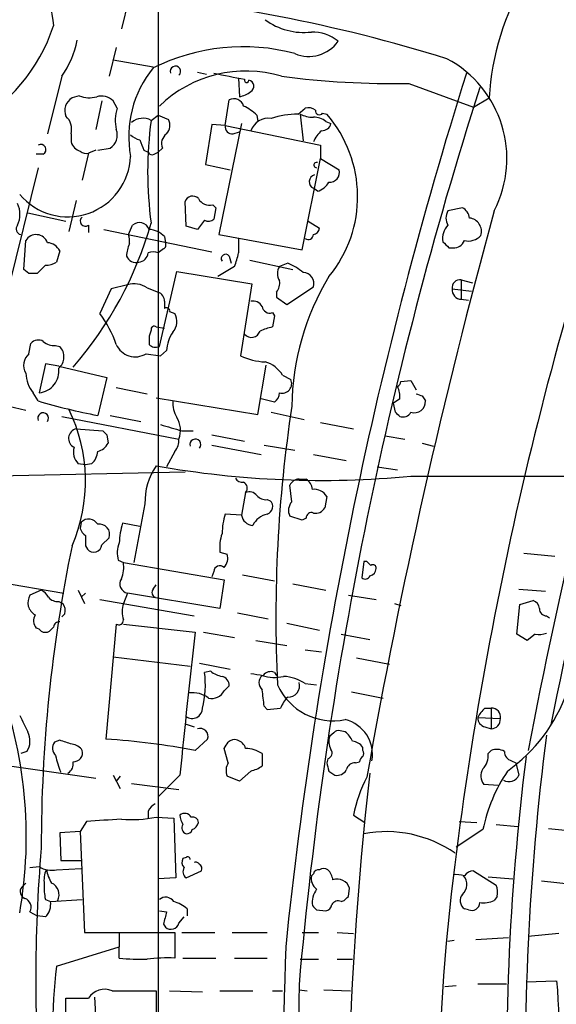
# Model space of a CAD drawing. Extents: x 6 to 1064, y 9 to 895.
# Drawn here: x 288 to 332, y 420 to 501 of the extents above; entities that cross this region are included whole.
import ezdxf

# ---------------------------------------------------------------- set-up
doc = ezdxf.new("R2010")
doc.units = 0
doc.header["$MEASUREMENT"] = 0
doc.layers.add('MAIN', color=5, linetype='CONTINUOUS')

msp = doc.modelspace()

# ---------------------------------------------------------------- linework, layer by layer
at = {"layer": 'MAIN'}
for p, q in [((299.2967, 508.8467), (299.2967, 418.6767)), ((296.8413, 502.666), (296.2487, 500.2953)), ((295.8253, 498.7713), (295.2327, 496.4007)), ((295.5713, 497.7553), (298.8733, 497.1627)), ((291.338, 496.4007), (290.1527, 491.6593)), ((302.514, 496.7393), (303.276, 496.57)), ((305.9007, 496.2313), (305.9853, 494.7073)), ((319.9553, 495.808), (325.2893, 493.8607)), ((292.7773, 494.792), (292.1847, 494.6227)), ((294.64, 494.3687), (294.132, 491.998)), ((295.91, 493.776), (295.5713, 494.3687)), ((304.8, 492.3367), (305.1387, 494.4533)), ((325.2893, 493.8607), (326.5593, 494.6227)), ((298.704, 492.76), (299.2967, 493.1833)), ((299.2967, 493.1833), (300.1433, 492.8447)), ((307.4247, 493.1833), (307.5093, 492.6753)), ((310.8113, 493.268), (311.404, 493.776)), ((310.9807, 493.268), (311.2347, 491.0667)), ((312.8433, 493.3527), (313.182, 493.268)), ((303.6993, 492.4213), (303.1913, 489.1193)), ((304.8, 492.3367), (303.6993, 492.4213)), ((306.1547, 492.506), (304.292, 483.362)), ((313.0973, 492.6753), (313.5207, 492.506)), ((292.1, 491.6593), (292.1, 490.982)), ((304.8, 492.3367), (312.674, 490.728)), ((305.4773, 491.6593), (305.9853, 491.8287)), ((312.674, 490.728), (312.674, 489.6273)), ((289.814, 489.966), (289.2213, 489.966)), ((293.5393, 490.0507), (293.0313, 487.8493)), ((294.132, 490.3047), (293.5393, 490.0507)), ((294.3013, 490.3047), (295.3173, 490.474)), ((298.1113, 490.3047), (298.45, 490.1353)), ((298.958, 489.966), (299.2967, 490.1353)), ((299.6353, 490.474), (299.2967, 490.1353)), ((303.1913, 489.1193), (305.2233, 488.696)), ((311.15, 482.092), (312.674, 489.6273)), ((312.674, 489.6273), (314.198, 488.696)), ((289.3907, 488.8653), (286.9353, 478.9593)), ((312.42, 486.918), (312.0813, 487.172)), ((292.5233, 486.156), (291.9307, 483.616)), ((301.5827, 484.0393), (301.498, 486.0713)), ((288.544, 485.14), (291.6767, 484.4627)), ((303.784, 485.8173), (304.038, 485.5633)), ((304.038, 485.5633), (303.8687, 484.632)), ((324.358, 485.5633), (323.1727, 485.3093)), ((303.1067, 484.5473), (302.514, 483.7853)), ((311.658, 484.4627), (312.5893, 483.87)), ((293.5393, 484.124), (293.5393, 483.5313)), ((294.8093, 483.7853), (303.6993, 481.9227)), ((296.8413, 483.362), (297.18, 484.124)), ((302.514, 483.7853), (301.5827, 484.0393)), ((288.2053, 480.4833), (288.3747, 482.854)), ((299.8047, 483.1927), (299.8893, 482.6847)), ((304.292, 483.362), (311.15, 482.092)), ((291.1687, 482.0073), (290.9147, 481.076)), ((299.72, 482.1767), (299.2967, 481.838)), ((323.2573, 482.2613), (323.596, 482.2613)), ((305.1387, 481.584), (305.308, 480.9913)), ((306.832, 481.2453), (310.388, 480.4833)), ((309.9647, 480.9913), (309.2873, 480.7373)), ((288.6287, 480.1447), (288.2053, 480.4833)), ((289.9833, 480.822), (289.306, 480.1447)), ((299.3813, 474.1333), (300.8207, 480.314)), ((300.8207, 480.314), (307.0013, 479.298)), ((305.562, 480.7373), (304.2073, 479.8907)), ((324.2733, 479.6367), (325.2047, 479.3827)), ((324.2733, 479.6367), (324.2733, 478.028)), ((295.402, 478.8747), (294.4707, 476.8427)), ((296.7567, 479.2133), (295.402, 478.8747)), ((298.3653, 478.9593), (299.2967, 478.6207)), ((307.0013, 479.298), (306.07, 473.3713)), ((309.0333, 478.6207), (309.0333, 478.1973)), ((309.88, 477.6047), (312.0813, 479.044)), ((323.5113, 478.8747), (325.12, 478.7053)), ((299.8047, 477.8587), (299.8047, 477.266)), ((309.0333, 478.1973), (309.88, 477.6047)), ((324.2733, 478.028), (324.866, 477.9433)), ((300.228, 477.012), (300.6513, 476.8427)), ((308.6947, 476.9273), (308.864, 476.6733)), ((308.864, 476.6733), (308.6947, 475.742)), ((298.704, 475.488), (298.5347, 474.98)), ((299.1273, 475.742), (299.8047, 475.6573)), ((288.6287, 473.5407), (288.798, 474.3873)), ((290.83, 474.218), (291.1687, 474.1333)), ((299.974, 473.7947), (299.466, 473.3713)), ((298.2807, 473.5407), (299.466, 473.3713)), ((289.9833, 472.694), (289.4753, 470.3233)), ((291.084, 472.5247), (289.9833, 472.694)), ((291.084, 472.5247), (295.0633, 471.5933)), ((307.5093, 468.5453), (308.1867, 472.6093)), ((295.0633, 471.5933), (294.3013, 468.4607)), ((309.5413, 471.7627), (310.2187, 471.424)), ((319.278, 471.2547), (320.1247, 471.3393)), ((320.1247, 471.3393), (320.548, 470.5773)), ((295.8253, 470.7467), (298.3653, 470.2387)), ((285.1573, 469.646), (288.3747, 468.884)), ((289.3907, 469.646), (288.9673, 470.3233)), ((299.1273, 469.9), (307.5093, 468.5453)), ((308.864, 469.5613), (307.7633, 469.8153)), ((319.1933, 469.8153), (318.6853, 469.4767)), ((321.056, 470.0693), (321.31, 469.646)), ((318.8547, 468.7147), (318.6853, 469.4767)), ((291.338, 468.376), (300.99, 466.5133)), ((295.3173, 468.4607), (297.8573, 467.9527)), ((308.61, 468.7147), (311.3193, 468.122)), ((292.5233, 467.36), (294.7247, 467.1907)), ((312.674, 467.868), (315.3833, 467.36)), ((295.0633, 466.852), (295.148, 466.1747)), ((301.244, 467.1907), (302.1753, 467.1907)), ((303.6993, 466.852), (306.4087, 466.344)), ((318.008, 466.7673), (319.6167, 466.5133)), ((303.6993, 466.0053), (307.7633, 465.2433)), ((308.0173, 466.0053), (310.5573, 465.582)), ((321.056, 466.1747), (321.9873, 465.9207)), ((300.6513, 465.4973), (299.974, 464.2273)), ((312.0813, 465.2433), (314.7907, 464.7353)), ((293.2853, 464.3967), (292.6927, 464.4813)), ((293.7933, 464.4813), (293.2853, 464.3967)), ((317.3307, 464.2273), (319.024, 463.9733)), ((285.8347, 463.4653), (301.498, 463.804)), ((310.896, 463.2113), (311.4887, 463.2113)), ((320.1247, 463.4653), (484.0393, 463.2113)), ((310.3033, 461.3487), (310.134, 462.7033)), ((306.4933, 462.1107), (306.1547, 460.248)), ((313.182, 461.772), (313.0127, 460.8407)), ((298.196, 461.1793), (297.2647, 456.3533)), ((308.2713, 461.518), (308.5253, 461.4333)), ((306.1547, 460.248), (304.8, 460.3327)), ((311.15, 459.8247), (310.134, 460.1633)), ((311.4887, 459.994), (311.15, 459.8247)), ((292.9467, 459.6553), (292.862, 459.1473)), ((297.7727, 459.3167), (296.3333, 459.5707)), ((294.64, 457.7927), (295.2327, 458.3853)), ((293.2853, 457.708), (293.4547, 457.454)), ((304.3767, 457.2), (304.9693, 457.0307)), ((329.438, 457.1153), (331.978, 456.8613)), ((295.9947, 456.5227), (296.418, 456.3533)), ((296.418, 456.3533), (304.7153, 454.914)), ((316.23, 456.438), (316.0607, 455.0833)), ((316.484, 456.438), (316.23, 456.438)), ((284.0567, 455.0833), (291.5073, 453.8133)), ((303.8687, 455.5913), (303.6993, 455.168)), ((306.2393, 455.3373), (308.864, 454.8293)), ((298.8733, 454.152), (299.1273, 454.4907)), ((304.7153, 454.914), (304.3767, 452.5433)), ((310.388, 454.5753), (313.0973, 454.0673)), ((289.6447, 454.0673), (288.7133, 453.644)), ((292.6927, 454.0673), (293.2007, 452.9667)), ((293.2853, 453.8133), (292.9467, 453.4747)), ((296.7567, 453.8133), (296.418, 452.9667)), ((304.3767, 452.5433), (296.7567, 453.8133)), ((314.96, 453.644), (317.246, 453.3053)), ((329.0147, 454.152), (331.216, 453.9827)), ((291.084, 453.136), (291.4227, 452.9667)), ((294.4707, 453.3053), (302.26, 451.9507)), ((318.77, 452.9667), (319.278, 452.7973)), ((328.8453, 450.4267), (329.0993, 452.882)), ((329.0993, 452.882), (330.2, 453.2207)), ((291.592, 452.12), (291.338, 451.866)), ((305.816, 452.2047), (308.356, 451.6967)), ((331.3007, 451.9507), (331.5547, 451.7813)), ((295.8253, 451.2733), (294.9787, 441.7907)), ((296.418, 451.2733), (302.3447, 450.596)), ((309.88, 451.358), (312.5893, 450.7653)), ((303.022, 450.596), (305.562, 450.1727)), ((314.3673, 450.4267), (316.738, 450.0033)), ((329.692, 449.9187), (328.8453, 450.4267)), ((330.3693, 450.4267), (329.692, 449.9187)), ((307.34, 449.9187), (309.88, 449.4953)), ((295.5713, 448.564), (301.9213, 447.802)), ((311.404, 449.1567), (312.7587, 448.9873)), ((302.6833, 448.056), (305.2233, 447.548)), ((315.6373, 448.4793), (318.3467, 447.9713)), ((303.6147, 447.3787), (303.1067, 447.294)), ((308.864, 447.294), (309.0333, 447.04)), ((304.7153, 445.77), (305.1387, 446.1933)), ((311.404, 446.3627), (312.3353, 446.278)), ((315.214, 445.6853), (317.8387, 445.1773)), ((308.0173, 444.5), (308.2713, 444.246)), ((308.2713, 444.246), (309.372, 444.3307)), ((326.2207, 444.3307), (326.7287, 444.3307)), ((326.7287, 444.3307), (326.7287, 442.6373)), ((301.498, 443.0607), (302.26, 442.8067)), ((325.628, 443.5687), (327.4907, 443.484)), ((313.7747, 442.2987), (313.436, 442.0447)), ((314.706, 442.3833), (314.2827, 442.468)), ((326.2207, 442.8067), (326.7287, 442.6373)), ((291.1687, 441.706), (290.7453, 441.5367)), ((302.3447, 440.8593), (303.3607, 441.7907)), ((288.4593, 440.7747), (287.9513, 440.6053)), ((305.054, 439.8433), (304.7153, 441.0287)), ((307.848, 440.6053), (307.848, 439.5893)), ((316.1453, 440.8593), (316.1453, 441.1133)), ((326.4747, 440.6053), (326.7287, 440.8593)), ((284.734, 439.928), (294.132, 438.5733)), ((313.2667, 440.182), (313.182, 439.8433)), ((315.5527, 439.8433), (315.8913, 439.928)), ((328.422, 440.0127), (328.7607, 439.8433)), ((328.7607, 439.8433), (329.0147, 438.8273)), ((295.5713, 438.8273), (296.164, 437.7267)), ((301.0747, 438.8273), (299.2967, 437.0493)), ((306.9167, 439.166), (305.9853, 438.3193)), ((313.3513, 439.166), (313.8593, 438.8273)), ((296.164, 438.7427), (295.8253, 438.3193)), ((297.0953, 438.15), (300.99, 437.642)), ((305.9853, 438.3193), (304.9693, 438.7427)), ((327.3213, 437.9807), (326.136, 438.0653)), ((298.45, 435.864), (298.45, 435.2713)), ((293.37, 435.0173), (292.862, 434.1707)), ((299.1273, 435.356), (300.5667, 435.2713)), ((300.5667, 435.2713), (300.736, 430.3607)), ((315.3833, 435.5253), (316.3147, 434.9327)), ((324.104, 435.0173), (325.5433, 434.9327)), ((327.152, 434.7633), (328.93, 434.594)), ((292.862, 434.1707), (291.1687, 434.086)), ((291.1687, 434.086), (291.2533, 431.8)), ((292.862, 434.1707), (293.2007, 425.8733)), ((326.0513, 434.34), (323.85, 432.9007)), ((331.47, 434.4247), (334.1793, 434.1707)), ((291.2533, 431.8), (292.9467, 431.8)), ((301.5827, 432.054), (301.3287, 431.9693)), ((288.7133, 431.2073), (289.4753, 431.292)), ((290.9147, 431.038), (292.9467, 431.1227)), ((301.5827, 430.3607), (302.8527, 430.9533)), ((312.0813, 430.6993), (311.912, 430.53)), ((325.2893, 430.9533), (327.152, 429.768)), ((288.036, 429.5987), (288.3747, 429.9373)), ((300.736, 430.3607), (299.2967, 430.276)), ((326.4747, 430.4453), (328.5067, 430.276)), ((330.8773, 430.1067), (333.4173, 429.8527)), ((314.96, 428.8367), (315.0447, 429.514)), ((289.9833, 428.5827), (290.4067, 428.4133)), ((290.4067, 428.4133), (293.0313, 428.5827)), ((314.3673, 428.4133), (314.6213, 428.498)), ((327.2367, 428.8367), (326.9827, 428.498)), ((288.7133, 427.5667), (289.306, 427.228)), ((299.3813, 427.6513), (299.974, 427.5667)), ((301.6673, 427.8207), (301.6673, 427.228)), ((312.3353, 427.736), (313.0973, 427.6513)), ((324.866, 427.736), (324.5273, 427.8207)), ((289.9833, 427.1433), (289.306, 427.228)), ((300.99, 426.6353), (301.4133, 427.1433)), ((293.2007, 425.8733), (300.6513, 425.8733)), ((299.72, 426.5507), (299.8893, 426.2967)), ((300.6513, 425.8733), (300.6513, 423.7567)), ((301.244, 425.8733), (303.9533, 425.8733)), ((305.3927, 425.8733), (308.2713, 425.8733)), ((311.15, 425.8733), (312.5047, 425.8733)), ((314.0287, 425.8733), (315.3833, 425.7887)), ((296.0793, 425.7887), (296.0793, 424.688)), ((323.6807, 425.196), (323.1727, 425.1113)), ((325.4587, 425.2807), (328.168, 425.45)), ((332.3167, 425.7887), (329.7767, 425.5347)), ((290.9147, 423.0793), (296.0793, 424.688)), ((296.0793, 423.7567), (296.0793, 424.688)), ((301.3287, 423.7567), (304.038, 423.7567)), ((305.562, 423.7567), (308.2713, 423.7567)), ((310.9807, 423.672), (312.5047, 423.672)), ((314.0287, 423.672), (315.2987, 423.672)), ((329.6073, 421.8093), (332.0627, 421.894)), ((295.4867, 421.0473), (299.1273, 421.0473)), ((299.1273, 421.0473), (299.212, 364.744)), ((300.228, 421.0473), (302.9373, 420.9627)), ((304.3767, 421.0473), (307.086, 421.0473)), ((308.6947, 421.0473), (309.5413, 421.0473)), ((310.896, 421.132), (311.5733, 421.0473)), ((312.928, 421.132), (315.1293, 421.0473)), ((323.85, 421.4707), (322.9187, 421.386)), ((325.628, 421.64), (327.9987, 421.64)), ((291.6767, 418.338), (291.6767, 420.4547)), ((291.6767, 420.4547), (293.5393, 420.4547)), ((294.0473, 420.5393), (294.5553, 409.448))]:
    msp.add_line(p, q, dxfattribs=at)
for centre, radius, start, end in [((817.4452, 346.4593), 496.7212, 159.516996, 169.044516), ((824.5138, 342.5347), 503.0047, 159.296701, 168.481599), ((330.1086, 506.9816), 39.9689, 178.539956, 189.261038), ((348.9346, 493.1599), 22.4231, 149.534896, 176.259573), ((451.6522, -1523.0397), 2032.3399, 94.418938, 95.6194125), ((284.64, 374.172), 129.5068, 72.729692, 85.383582), ((276.5937, 505.287), 14.8434, 257.195409, 341.386715), ((311.2874, 505.3508), 5.3461, 233.42783, 276.709336), ((311.9852, 496.6921), 3.35, 50.561012, 91.252055), ((284.9001, 500.9136), 7.8621, 324.96995, 348.632756), ((311.7003, 500.9937), 2.96, 247.28484, 324.606782), ((306.2752, 482.2937), 16.5337, 74.989762, 116.595272), ((628.8417, 393.0505), 307.5175, 160.009708, 173.031301), ((300.7101, 496.8049), 0.4248, 311.211299, 200.704422), ((318.698, 489.6049), 9.3321, 332.593353, 61.938637), ((305.7039, 491.4518), 8.8494, 140.522542, 190.779543), ((306.5158, 486.5689), 10.2622, 73.34696, 134.044955), ((432.1405, 1131.4097), 647.586, 258.5754778, 258.8046574), ((318.6478, 565.9255), 70.1297, 262.469231, 271.068286), ((671.9528, 387.2259), 364.0899, 162.509099, 174.094245), ((306.5664, 496.0581), 0.1809, 150.671579, 1.235041), ((306.6695, 495.5668), 0.5013, 299.546406, 81.071346), ((293.6156, 496.7651), 2.1438, 246.981088, 286.28351), ((305.4977, 497.016), 2.3596, 281.925675, 306.96751), ((648.977, 391.8562), 339.383, 162.223878, 174.979676), ((292.8197, 493.5644), 1.2342, 120.964553, 202.167779), ((294.5978, 493.353), 1.4069, 46.215322, 105.716601), ((305.5197, 493.7054), 0.8394, 16.608358, 116.995494), ((298.9651, 492.7394), 3.2261, 161.257849, 193.285875), ((304.7289, 490.4652), 3.8282, 45.236002, 65.375698), ((310.8305, 485.8204), 7.4476, 90.147709, 107.346452), ((312.2296, 496.1682), 3.1577, 246.702057, 267.308125), ((311.6581, 492.8447), 0.9653, 52.12814, 105.261365), ((312.5816, 493.5604), 0.3341, 172.034805, 321.562485), ((305.3874, 486.4796), 10.3363, 320.397485, 41.052953), ((290.7365, 492.0403), 1.4157, 344.388152, 48.38461), ((298.0203, 491.5285), 1.4085, 60.96199, 131.05046), ((329.7276, 488.5266), 31.3111, 172.229559, 187.770259), ((299.1695, 492.379), 1.0794, 318.18441, 25.558508), ((308.3878, 491.3806), 1.5646, 81.835198, 160.094173), ((312.1873, 491.6389), 1.3792, 48.715594, 94.407945), ((312.7939, 492.6542), 0.7418, 267.279935, 348.474956), ((294.6824, 491.5323), 1.2341, 300.960572, 22.169531), ((298.1779, 492.7779), 1.6763, 225.870102, 256.011837), ((300.5456, 490.8549), 0.9868, 125.397287, 202.706067), ((305.3927, 492.252), 0.5987, 171.867191, 278.123335), ((314.1267, 490.2062), 2.1876, 128.707256, 159.228759), ((289.6023, 490.347), 0.4358, 299.058435, 119.046943), ((293.2009, 491.3209), 1.1519, 197.110409, 252.889591), ((509.5918, 575.3779), 227.9505, 201.68448, 201.913663), ((293.37, 490.8127), 0.7806, 229.400298, 282.526419), ((298.7887, 490.3048), 0.3787, 206.585347, 296.551521), ((291.8328, 489.999), 5.1819, 220.059688, 357.762598), ((312.3392, 489.0847), 0.2194, 68.39255, 268.981632), ((313.4436, 488.4639), 0.7893, 263.28465, 17.101128), ((312.3258, 487.7068), 0.588, 105.768727, 245.431056), ((311.923, 488.4755), 1.6349, 287.697942, 330.884125), ((285.7079, 485.013), 2.179, 335.921641, 24.078359), ((302.1245, 485.8681), 0.6586, 43.954348, 162.029966), ((303.5088, 486.812), 1.0321, 208.13682, 285.464975), ((822.7794, 349.2251), 514.1335, 164.651675, 169.98251), ((324.1247, 484.7166), 1.1214, 148.094266, 211.901396), ((323.9191, 484.6252), 1.0356, 5.068709, 64.92696), ((268.8647, 492.8187), 31.0333, 318.953472, 344.054807), ((293.2854, 484.4627), 0.4233, 126.886139, 306.856362), ((297.7445, 483.5032), 0.8391, 19.646474, 132.280579), ((303.4333, 485.0794), 0.6243, 238.458631, 314.22122), ((324.8226, 483.6128), 1.1113, 342.427594, 83.380824), ((288.0219, 483.8089), 0.4524, 135.850821, 261.022765), ((298.4176, 481.8771), 1.9118, 43.484592, 86.488349), ((311.9968, 483.9545), 0.5985, 278.116564, 351.883436), ((324.267, 483.0385), 1.5414, 135.231306, 190.058151), ((289.2258, 482.3709), 0.9787, 18.70342, 150.41996), ((290.0922, 481.4934), 1.1928, 25.518895, 87.09274), ((294.9799, 482.7694), 1.9535, 355.025178, 17.659526), ((299.5508, 482.5153), 0.3785, 296.551513, 26.585359), ((602.2505, 482.4306), 296.3504, 179.885409, 180.114572), ((311.6579, 483.3621), 0.4234, 233.151755, 359.986468), ((450.0032, 609.5152), 179.6053, 224.885409, 225.114592), ((323.6445, 483.2132), 0.9531, 267.08326, 337.859223), ((324.825, 484.2806), 1.4573, 258.212787, 316.493029), ((299.084, 481.5208), 2.4128, 153.430701, 178.499061), ((297.5893, 481.9367), 0.8663, 276.541767, 353.458233), ((298.8733, 480.8637), 1.0623, 66.511757, 113.483296), ((301.627, 482.5506), 4.3327, 335.259125, 350.533547), ((289.8679, 483.0799), 2.2608, 272.925809, 297.581728), ((297.487, 481.9439), 0.8909, 203.826018, 283.039448), ((304.8424, 481.3723), 0.3642, 35.544994, 215.523047), ((308.1896, 476.5935), 4.7425, 50.052738, 68.01934), ((310.24, 480.1446), 1.122, 148.113158, 211.882505), ((311.1972, 479.3075), 0.9225, 343.40367, 87.670419), ((288.9673, 310.8448), 169.3002, 89.885375, 90.114591), ((308.2296, 479.3402), 1.0787, 318.163997, 11.323474), ((331.5608, 468.9186), 21.2597, 148.929014, 179.180409), ((324.1887, 478.9593), 0.6827, 82.88123, 187.11877), ((297.307, 477.478), 1.8205, 54.456468, 107.594912), ((298.9662, 477.85), 0.8386, 0.594461, 66.788849), ((324.2914, 478.8105), 0.7827, 175.295323, 268.674928), ((307.1, 477.026), 0.8526, 28.687149, 102.414375), ((299.9741, 477.0685), 0.2602, 347.454468, 130.620402), ((308.4777, 477.5252), 0.6361, 188.125007, 289.947705), ((287.2212, 471.3453), 9.0982, 18.968863, 37.173565), ((299.587, 476.1895), 1.2488, 315.78518, 31.538969), ((298.9579, 475.5445), 0.2602, 49.379598, 192.545532), ((303.0233, 473.6249), 3.054, 146.316176, 176.812781), ((306.9751, 475.6192), 0.736, 219.679973, 342.941343), ((309.839, 470.6161), 5.2521, 102.584303, 114.288032), ((289.4102, 473.847), 0.8165, 60.361301, 138.569835), ((290.724, 475.5931), 1.3792, 228.715594, 274.407945), ((467.8346, 474.6413), 169.3002, 179.885375, 180.114592), ((290.3114, 473.2831), 1.2074, 309.784913, 44.761758), ((297.3816, 474.9805), 1.6975, 203.534096, 301.9832), ((299.085, 474.8528), 0.7781, 224.989586, 292.382538), ((289.4479, 472.587), 1.2573, 130.6616, 211.39673), ((308.365, 478.2335), 5.3766, 244.732289, 267.196239), ((289.3055, 472.1105), 1.7953, 275.427321, 7.837178), ((307.4766, 470.554), 2.3925, 30.345215, 74.846751), ((291.1839, 472.0533), 2.8118, 182.47247, 217.971134), ((309.5028, 471.0853), 0.792, 254.208651, 25.319335), ((318.7279, 471.2968), 0.5517, 302.460041, 355.623597), ((317.3309, 470.0271), 1.8744, 353.511956, 25.407097), ((303.4701, 517.2112), 49.6052, 253.511135, 259.348465), ((302.8874, 469.5277), 2.4083, 177.184404, 210.889907), ((308.3135, 470.3657), 0.9747, 304.386217, 357.506872), ((320.3988, 469.5857), 0.9132, 252.531433, 3.786112), ((363.152, 597.1539), 133.8752, 251.443679, 251.672862), ((279.7884, 463.0616), 13.5029, 336.641894, 25.94243), ((424.7053, 451.8098), 115.7196, 171.345549, 182.739982), ((289.7973, 468.2255), 0.448, 322.490667, 204.837661), ((299.1196, 467.2323), 2.0038, 338.972753, 31.903848), ((234.3365, 383.8829), 119.7487, 44.87695, 45.106099), ((319.4473, 469.1275), 0.7933, 251.325226, 328.642337), ((292.7151, 466.5673), 0.8156, 103.601754, 243.720844), ((427.3549, 911.9442), 462.2874, 253.940008, 254.169191), ((379.5564, 551.6588), 119.7133, 224.876948, 225.106165), ((299.6149, 466.4073), 1.3792, 318.715594, 4.407945), ((302.352, 466.0594), 0.4525, 317.078009, 197.850318), ((293.709, 465.4551), 1.4075, 164.298955, 223.776594), ((293.9911, 466.7528), 1.2933, 283.878289, 333.448818), ((292.8343, 465.5958), 1.4703, 310.71119, 356.158708), ((303.3614, 461.3485), 5.1682, 145.01134, 181.876134), ((312.6914, 539.907), 76.8023, 259.827598, 275.554061), ((306.2394, 463.6346), 0.6826, 209.738635, 277.119811), ((310.9044, 462.3733), 0.8381, 90.574306, 156.812181), ((310.8961, 462.28), 1.1039, 4.400696, 57.530798), ((306.0912, 462.4705), 0.5396, 318.177748, 64.441701), ((312.1235, 461.1368), 1.2344, 30.967736, 95.895793), ((306.7896, 461.3626), 0.8046, 37.882478, 111.607035), ((308.1745, 462.5035), 0.9902, 220.782042, 275.60984), ((308.0682, 460.9592), 0.6586, 287.961759, 46.045876), ((311.1078, 460.629), 1.0794, 138.18441, 205.558508), ((312.2647, 461.25), 0.8527, 257.579062, 331.312851), ((293.5625, 459.0782), 0.8439, 28.897651, 136.858135), ((311.4028, 458.4658), 6.8617, 164.212085, 177.843486), ((307.1404, 460.3967), 0.9969, 188.578796, 266.871818), ((308.6502, 458.6306), 1.7438, 102.549835, 153.769982), ((311.912, 460.0278), 0.4247, 66.507351, 184.565314), ((293.9634, 459.4866), 1.1525, 197.122101, 233.958372), ((294.4525, 458.6695), 0.8304, 339.985059, 100.491226), ((302.9361, 457.7038), 6.8617, 164.212085, 177.843486), ((504.9351, 458.1313), 211.6502, 179.885381, 180.114592), ((307.8902, 457.5811), 3.5341, 161.131836, 186.190519), ((412.1651, 432.8895), 122.5204, 168.312935, 180.034372), ((293.9818, 457.8527), 0.6609, 217.103969, 354.791444), ((298.0512, 457.124), 2.1426, 156.975923, 196.298391), ((303.9254, 456.6919), 1.0975, 316.033708, 17.980951), ((293.9627, 455.9723), 2.4847, 336.931002, 8.820497), ((304.3633, 455.5824), 0.4947, 44.639654, 178.969112), ((232.0034, 371.6187), 119.7133, 44.885375, 45.114625), ((316.6588, 455.8346), 0.5873, 277.750666, 1.043932), ((316.9921, 455.9018), 0.2601, 347.454468, 130.620402), ((316.3429, 455.3939), 0.4197, 227.742842, 340.334234), ((296.8947, 454.574), 0.7731, 146.677867, 259.717691), ((289.6882, 453.0405), 1.1466, 148.240925, 241.248756), ((288.9244, 452.7544), 1.4975, 28.750617, 61.249383), ((290.9873, 454.1218), 0.9906, 220.787625, 275.602387), ((299.1838, 453.8698), 0.4195, 137.73366, 250.347095), ((290.6607, 452.3741), 0.9653, 344.738635, 37.87186), ((298.705, 452.2893), 2.3852, 163.500927, 196.496769), ((329.8976, 452.4647), 0.8142, 5.539741, 68.198591), ((290.0295, 451.5504), 1.016, 151.492608, 217.300744), ((331.2864, 452.5291), 0.5786, 178.593643, 271.416257), ((205.8289, 535.5375), 119.7487, 314.87695, 315.106099), ((291.0938, 451.0161), 0.4331, 80.04183, 179.576672), ((296.037, 451.5908), 0.3816, 236.305768, 3.184827), ((289.1787, 450.3839), 0.5524, 32.493463, 85.577431), ((289.9834, 451.2728), 0.6821, 240.229073, 299.763636), ((913.4639, 378.6952), 615.3344, 173.2897541, 174.3919551), ((330.6234, 452.7981), 2.385, 263.883985, 286.498134), ((295.2911, 446.2543), 7.8845, 345.878805, 7.5775), ((305.0332, 449.2628), 2.3584, 233.024664, 258.077809), ((304.398, 446.2287), 0.7415, 357.263766, 78.48701), ((349.7503, 701.1285), 257.5067, 260.424926, 260.654106), ((308.4124, 446.4473), 0.8184, 133.598957, 226.396215), ((308.8859, 450.1237), 3.2537, 251.397992, 283.147856), ((308.5677, 446.5461), 0.8045, 68.38772, 142.124392), ((309.499, 443.6108), 3.3469, 55.30712, 87.825364), ((252.0726, 433.77), 36.3422, 350.036433, 20.986688), ((313.6981, 448.3058), 5.0089, 203.880957, 281.608294), ((310.0248, 446.1733), 0.9133, 266.226822, 17.458817), ((302.1001, 443.3339), 2.2821, 53.88033, 96.627991), ((303.7099, 446.2673), 1.1217, 256.355254, 333.681666), ((286.2017, 442.4616), 21.9106, 5.338088, 8.908732), ((320.3414, 450.1068), 13.4029, 305.283888, 340.737835), ((311.8417, 443.4132), 2.6346, 135.433655, 159.619837), ((626.8901, 612.3905), 378.6562, 206.448768, 206.677944), ((302.08, 444.3519), 0.8576, 234.554751, 358.583433), ((327.4487, 442.764), 1.9906, 128.089814, 156.155872), ((326.8102, 443.6378), 0.6977, 347.264533, 96.708397), ((313.9804, 440.5189), 2.9704, 350.1879, 75.860835), ((326.3687, 443.5333), 0.7415, 177.263766, 258.48701), ((326.7106, 443.4198), 0.7827, 271.325072, 4.704677), ((287.0945, 441.6531), 1.623, 327.234231, 26.737134), ((302.7257, 442.0023), 0.6693, 341.570465, 108.437656), ((314.1134, 442.1292), 0.3787, 63.44848, 153.414653), ((313.4775, 440.8163), 1.9912, 23.846208, 51.904188), ((537.3418, 415.2433), 207.7879, 172.565564, 182.088737), ((291.3881, 441.0326), 0.8169, 141.895561, 226.909648), ((206.9992, 187.5292), 267.7505, 71.448768, 71.677944), ((292.1004, 440.2674), 1.1031, 32.449681, 85.617229), ((290.6386, 377.8739), 64.064, 79.471468, 86.115446), ((177.8962, 525.95), 152.6261, 326.192728, 326.421931), ((305.562, 441.0498), 0.7037, 68.83972, 136.214956), ((305.5196, 440.7323), 1.0178, 16.930557, 73.069443), ((314.5787, 441.579), 1.234, 157.826965, 210.97172), ((315.2144, 440.5214), 1.1031, 32.449681, 85.617229), ((296.8359, 441.5692), 6.1119, 190.685017, 204.020265), ((292.3011, 440.6794), 0.7521, 267.576631, 13.840374), ((306.4243, 438.4289), 2.6007, 56.809148, 88.479698), ((313.1397, 440.6477), 0.4827, 285.254078, 37.87186), ((315.8068, 440.6053), 0.4232, 323.116564, 36.883436), ((325.0353, 440.3796), 1.457, 314.213043, 8.911499), ((327.1944, 439.7163), 1.2342, 59.041816, 112.167779), ((328.57, 440.7393), 0.7415, 177.263766, 258.48701), ((291.4369, 439.7445), 0.8524, 298.681808, 12.43184), ((306.1128, 439.2083), 1.2347, 149.047386, 202.154726), ((482.6092, 481.834), 174.5531, 193.919662, 194.148821), ((315.5173, 439.1026), 0.7415, 87.263766, 168.479439), ((316.4422, 439.8853), 0.5526, 122.502209, 175.567893), ((536.4935, 414.4922), 208.496, 172.87544, 182.317487), ((306.4306, 441.4716), 2.3563, 281.905565, 306.980293), ((314.0427, 439.66), 0.8527, 257.579062, 331.312851), ((582.8195, 407.9771), 267.8835, 173.350512, 185.252153), ((326.9295, 438.756), 1.052, 146.58937, 221.037856), ((339.2847, 431.6089), 13.5123, 145.994163, 168.339053), ((328.1862, 439.1962), 0.9069, 240.868693, 335.998382), ((327.5474, 433.0111), 12.4212, 152.959656, 168.32197), ((299.7621, 435.1446), 1.4964, 118.735138, 151.264862), ((301.4735, 435.0727), 0.6032, 28.013816, 131.384285), ((337.1577, -284.5446), 720.893, 93.2531498, 93.4823417), ((297.0111, 446.7801), 11.6184, 266.237558, 280.494512), ((302.5968, 435.6093), 1.5244, 183.158773, 213.708832), ((301.7098, 434.467), 0.4827, 142.135426, 254.734472), ((302.1378, 434.9139), 0.4613, 2.335786, 106.600508), ((301.719, 435.1726), 0.9118, 294.057554, 344.745984), ((301.6502, 434.4503), 0.454, 261.450515, 345.942335), ((318.0656, 424.1465), 10.0243, 55.348117, 100.551259), ((417.6623, 421.9786), 128.4755, 175.161132, 184.838824), ((301.861, 431.6427), 0.6245, 148.468229, 224.202024), ((301.7097, 431.8847), 0.2116, 0, 126.875312), ((302.387, 431.3344), 0.3223, 23.184586, 113.200924), ((290.4914, 432.8445), 1.8555, 236.795544, 283.187651), ((291.7617, 430.1913), 1.8935, 153.439008, 190.301058), ((293.2152, 431.6166), 3.1999, 190.417271, 211.654071), ((301.9635, 430.8771), 0.6417, 149.030118, 233.59446), ((302.514, 431.1226), 0.3787, 333.441716, 63.441716), ((312.5216, 430.5893), 0.4538, 81.419912, 165.972942), ((312.928, 430.4031), 0.7196, 61.921424, 118.078576), ((312.2075, 429.9793), 1.4976, 8.138218, 44.986473), ((325.3317, 429.9795), 0.9747, 92.493128, 145.613783), ((290.073, 428.9804), 1.0443, 332.490329, 66.3879), ((313.0208, 430.3247), 1.1276, 169.510188, 232.563067), ((314.0633, 429.2445), 1.0177, 15.355353, 111.518101), ((485.2144, 410.3984), 162.8466, 172.958773, 188.166754), ((323.8497, 428.2414), 2.3868, 73.507232, 96.101609), ((323.7075, 429.8065), 1.0315, 309.097901, 44.54045), ((288.5124, 429.2283), 0.6035, 142.135009, 248.374896), ((294.3888, 429.514), 4.5029, 175.686199, 191.936301), ((313.9443, 428.3075), 1.9615, 145.115667, 186.816323), ((325.4782, 429.1463), 1.7855, 350.014884, 20.376521), ((288.0615, 427.9477), 0.755, 329.692214, 72.383404), ((288.9673, 428.1876), 1.457, 314.213043, 8.911499), ((299.897, 427.9592), 0.8091, 34.139814, 129.594322), ((299.5163, 425.1442), 3.4337, 51.2125, 72.187182), ((314.1133, 427.9052), 0.568, 63.43946, 153.425927), ((230.1157, 513.3423), 119.7487, 314.885409, 315.114592), ((324.9815, 428.4903), 0.8091, 140.405678, 235.850351), ((325.1342, 428.3427), 0.6632, 246.151522, 358.790497), ((326.0939, 430.4866), 2.1782, 262.173823, 294.082141), ((553.8468, 363.5588), 261.8175, 165.849176, 166.078359), ((396.8284, 512.5428), 119.7133, 224.876948, 225.106165), ((313.0125, 428.2441), 0.5988, 278.140927, 351.859073), ((300.3366, 426.801), 0.6741, 228.427871, 345.769975), ((631.649, 413.4874), 322.0485, 178.006895, 185.774548), ((297.7304, 437.4289), 13.7715, 263.114117, 272.642405), ((300.1015, 407.7045), 16.0616, 88.038343, 96.205583), ((328.1538, 418.0403), 37.5785, 172.293841, 188.61494), ((299.0454, 418.5495), 33.2704, 344.123701, 5.769386), ((294.8517, 419.638), 1.5458, 65.744706, 148.106201), ((712.4025, 417.334), 401.5287, 179.397634, 185.677195)]:
    msp.add_arc(centre, radius, start, end, dxfattribs=at)

doc.saveas('drawing.dxf')
